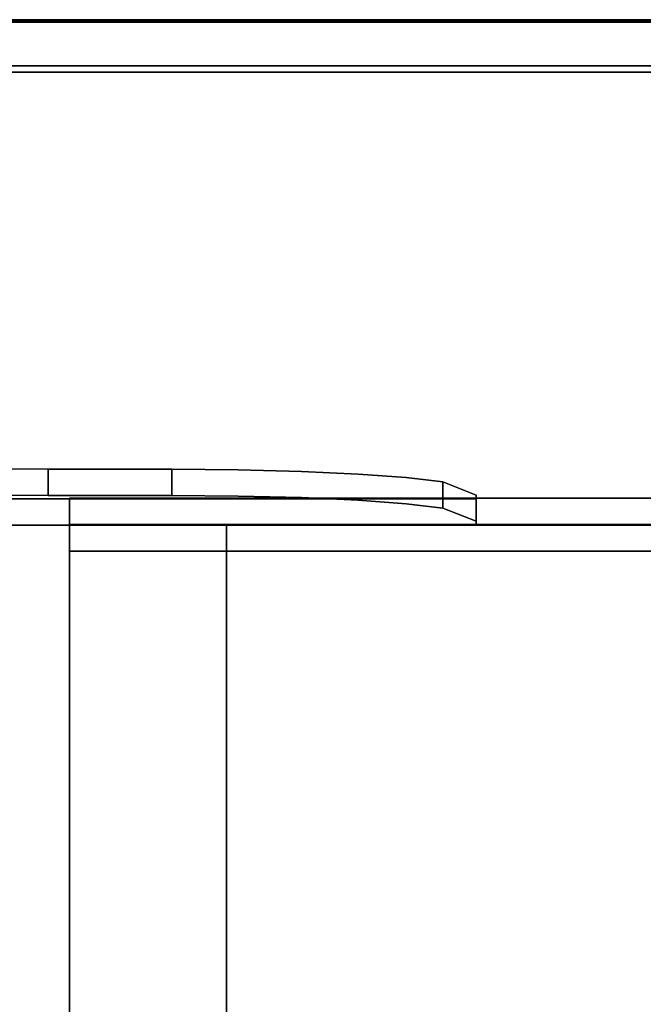
# Model space of a CAD drawing. Units: inches. Extents: x -24 to 24, y -55 to 55.
# Drawn here: x -17 to -12, y 48 to 55 of the extents above; entities that cross this region are included whole.
import ezdxf

# ---------------------------------------------------------------- set-up
doc = ezdxf.new("R2010")
doc.units = ezdxf.units.IN
doc.header["$MEASUREMENT"] = 0
for name, color, linetype in [('TABLE-LEG', 6, 'Continuous'), ('TABLE-TOP', 6, 'Continuous'), ('TABLE-TOPEDGE', 6, 'Continuous')]:
    doc.layers.add(name, color=color, linetype=linetype)

msp = doc.modelspace()

# ---------------------------------------------------------------- linework, layer by layer
at = {"layer": 'TABLE-LEG'}
for points, invisible_edges in [([(-19.7539, 51.3964, 38.0157), (-16.3532, 51.6186, 35.063), (-16.6856, 51.6216, 35.0223)], 13), ([(-13.1332, 51.3964, 38.0157), (-16.3532, 51.6186, 35.063), (-19.7539, 51.3964, 38.0157)], 3), ([(-16.3532, 51.6186, 35.063), (-16.3532, 51.4217, 35.063), (-16.6856, 51.4248, 35.0223), (-16.6856, 51.6216, 35.0223)], 4), ([(-13.1332, 51.4251, 37.6336), (-15.4232, 51.6186, 35.063), (-16.3532, 51.6186, 35.063)], 13), ([(-13.1332, 51.4251, 37.6336), (-16.3532, 51.6186, 35.063), (-13.1332, 51.3964, 38.0157)], 3), ([(-14.4478, 51.6021, 35.2811), (-14.9235, 51.6144, 35.1182), (-15.4232, 51.6186, 35.063)], 12), ([(-13.1332, 51.4251, 37.6336), (-13.3823, 51.5244, 36.3143), (-15.4232, 51.6186, 35.063)], 14), ([(-13.3823, 51.5244, 36.3143), (-13.6582, 51.556, 35.894), (-15.4232, 51.6186, 35.063)], 14), ([(-14.0191, 51.5824, 35.5439), (-14.4478, 51.6021, 35.2811), (-15.4232, 51.6186, 35.063)], 14), ([(-15.4232, 51.6186, 35.063), (-13.6582, 51.556, 35.894), (-14.0191, 51.5824, 35.5439)], 13), ([(-15.4232, 51.4217, 35.063), (-15.4232, 51.6186, 35.063), (-14.9235, 51.6144, 35.1182), (-14.9235, 51.4176, 35.1182)], 4), ([(-14.9235, 51.4176, 35.1182), (-14.9235, 51.6144, 35.1182), (-14.4478, 51.6021, 35.2811), (-14.4478, 51.4053, 35.2811)], 5), ([(-14.4478, 51.4053, 35.2811), (-14.4478, 51.6021, 35.2811), (-14.0191, 51.5824, 35.5439), (-14.0191, 51.3855, 35.5439)], 5), ([(-14.0191, 51.3855, 35.5439), (-14.0191, 51.5824, 35.5439), (-13.6582, 51.556, 35.894), (-13.6582, 51.3592, 35.894)], 5), ([(-13.6582, 51.3592, 35.894), (-13.6582, 51.556, 35.894), (-13.3823, 51.5244, 36.3143), (-13.3823, 51.3275, 36.3143)], 1), ([(-16.3532, 51.4217, 35.063), (-19.7539, 51.1995, 38.0157), (-16.6856, 51.4248, 35.0223)], 3), ([(-16.3532, 51.4217, 35.063), (-13.1332, 51.1995, 38.0157), (-19.7539, 51.1995, 38.0157)], 13), ([(-19.7539, 51.3964, 38.0157), (-19.7539, 51.1995, 38.0157), (-13.1332, 51.1995, 38.0157), (-13.1332, 51.3964, 38.0157)], 1), ([(-16.3532, 51.4217, 35.063), (-15.4232, 51.4217, 35.063), (-13.1332, 51.2283, 37.6336)], 14), ([(-16.3532, 51.4217, 35.063), (-13.1332, 51.2283, 37.6336), (-13.1332, 51.1995, 38.0157)], 13), ([(-14.4478, 51.4053, 35.2811), (-14.0191, 51.3855, 35.5439), (-15.4232, 51.4217, 35.063)], 14), ([(-14.0191, 51.3855, 35.5439), (-13.6582, 51.3592, 35.894), (-15.4232, 51.4217, 35.063)], 14), ([(-13.1332, 51.2283, 37.6336), (-15.4232, 51.4217, 35.063), (-13.3823, 51.3275, 36.3143)], 3), ([(-13.6582, 51.3592, 35.894), (-13.3823, 51.3275, 36.3143), (-15.4232, 51.4217, 35.063)], 14), ([(-15.4232, 51.4217, 35.063), (-14.9235, 51.4176, 35.1182), (-14.4478, 51.4053, 35.2811)], 12), ([(-20.2654, 50.5105, 38.0157), (-15.1473, 41.6457, 38.0157), (-14.9768, 41.7441, 38.0157), (-20.0949, 50.609, 38.0157)], 8), ([(-14.9768, 41.7441, 38.0157), (-18.3265, 47.5019, 35.063), (-20.0949, 50.609, 38.0157)], 3), ([(-18.4945, 47.3993, 35.063), (-15.1473, 41.6457, 38.0157), (-20.2654, 50.5105, 38.0157)], 13)]:
    msp.add_3dface(points, dxfattribs=dict(at, invisible_edges=invisible_edges))
for points in [[(-15.4232, 51.4217, 35.063), (-16.3532, 51.4217, 35.063), (-16.3532, 51.6186, 35.063), (-15.4232, 51.6186, 35.063)], [(-13.1332, 51.4251, 37.6336), (-13.1332, 51.2283, 37.6336), (-13.3823, 51.3275, 36.3143), (-13.3823, 51.5244, 36.3143)], [(-16.1909, 51.2034, 35.063), (-16.1909, 51.0022, 38.0157), (-16.1909, 51.1995, 38.0157), (-16.1909, 51.4007, 35.063)], [(16.1909, 51.4007, 35.063), (-16.1909, 51.4007, 35.063), (-16.1909, 51.1995, 38.0157), (16.1909, 51.1995, 38.0157)], [(-16.1909, 51.4007, 35.063), (16.1909, 51.4007, 35.063), (16.1909, 51.2034, 35.063), (-16.1909, 51.2034, 35.063)], [(-13.1332, 51.2283, 37.6336), (-13.1332, 51.4251, 37.6336), (-13.1332, 51.3964, 38.0157), (-13.1332, 51.1995, 38.0157)], [(-16.1909, -51.2034, 35.063), (-16.1909, -51.0022, 38.0157), (-16.1909, 51.0022, 38.0157), (-16.1909, 51.2034, 35.063)], [(-16.1909, 51.2034, 35.063), (-15.0098, 51.2034, 35.063), (-15.0098, -51.2034, 35.063), (-16.1909, -51.2034, 35.063)], [(-15.0098, 51.2034, 35.063), (-16.1909, 51.2034, 35.063), (-16.1909, 51.0022, 38.0157), (-15.0098, 51.0022, 38.0157)], [(-16.1909, 51.2034, 35.063), (16.1909, 51.2034, 35.063), (16.1909, 51.0022, 38.0157), (-16.1909, 51.0022, 38.0157)], [(16.1909, 51.1995, 38.0157), (-16.1909, 51.1995, 38.0157), (-16.1909, 51.0022, 38.0157), (16.1909, 51.0022, 38.0157)], [(-15.0098, -51.0022, 38.0157), (-15.0098, -51.2034, 35.063), (-15.0098, 51.2034, 35.063), (-15.0098, 51.0022, 38.0157)], [(-15.0098, 51.0022, 38.0157), (-16.1909, 51.0022, 38.0157), (-16.1909, -51.0022, 38.0157), (-15.0098, -51.0022, 38.0157)]]:
    msp.add_3dface(points, dxfattribs=at)
at = {"layer": 'TABLE-TOP'}
for points, invisible_edges in [([(23.2382, 54.6063, 39), (23.2382, 54.9803, 39), (-23.2382, 54.6063, 39)], 3), ([(-23.2382, 54.9803, 39), (-23.2382, 54.6063, 39), (-23.2382, 54.6063, 39), (23.2382, 54.9803, 39)], 5), ([(23.2382, 54.6522, 38.0157), (23.2382, 54.6063, 38.0157), (-23.2382, 54.6063, 38.0157), (-23.2382, 54.6522, 38.0157)], 5), ([(23.2382, 54.6063, 39), (-23.2382, 54.6063, 39), (-23.3563, 54.4882, 39), (23.3563, 54.4882, 39)], 14), ([(-23.3563, 54.4882, 38.0157), (-23.2382, 54.6063, 38.0157), (23.2382, 54.6063, 38.0157)], 13), ([(23.2382, 54.6063, 38.0157), (23.2688, 54.6023, 38.0157), (23.3563, 54.4882, 38.0157), (-23.3563, 54.4882, 38.0157)], 14), ([(23.3563, 54.4882, 39), (-23.3563, 54.4882, 39), (-23.3563, -54.4882, 39), (23.3563, -54.4882, 39)], 5), ([(23.3563, 54.4882, 38.0157), (23.3563, -54.4882, 38.0157), (-23.3563, -54.4882, 38.0157), (-23.3563, 54.4882, 38.0157)], 10)]:
    msp.add_3dface(points, dxfattribs=dict(at, invisible_edges=invisible_edges))
at = {"layer": 'TABLE-TOPEDGE'}
for points in [[(23.2382, 55, 38.8574), (-23.2382, 55, 38.8574), (-23.2382, 55, 38.9803), (23.2382, 55, 38.9803)], [(23.2382, 54.6522, 38.0157), (-23.2382, 54.6522, 38.0157), (-23.2382, 54.9882, 38.7903), (23.2382, 54.9882, 38.7903)]]:
    msp.add_3dface(points, dxfattribs=at)
for points, invisible_edges in [([(-23.2382, 55, 38.9803), (-23.2382, 54.9993, 38.9854), (23.2382, 54.9993, 38.9854), (23.2382, 55, 38.9803)], 2), ([(-23.2382, 54.997, 38.8234), (-23.2382, 55, 38.8574), (23.2382, 55, 38.8574), (23.2382, 54.997, 38.8234)], 8), ([(-23.2382, 54.9993, 38.9854), (-23.2382, 54.9974, 38.9902), (23.2382, 54.9974, 38.9902), (23.2382, 54.9993, 38.9854)], 10), ([(23.2382, 54.9942, 38.9942), (23.2382, 54.9974, 38.9902), (-23.2382, 54.9974, 38.9902), (-23.2382, 54.9942, 38.9942)], 10), ([(23.2382, 54.997, 38.8234), (23.2382, 54.9882, 38.7903), (-23.2382, 54.9882, 38.7903), (-23.2382, 54.997, 38.8234)], 8), ([(23.2382, 54.9902, 38.9974), (23.2382, 54.9942, 38.9942), (-23.2382, 54.9942, 38.9942), (-23.2382, 54.9902, 38.9974)], 10), ([(-23.2382, 54.9902, 38.9974), (-23.2382, 54.9854, 38.9993), (23.2382, 54.9854, 38.9993), (23.2382, 54.9902, 38.9974)], 10), ([(-23.2382, 54.9854, 38.9993), (-23.2382, 54.9803, 39), (23.2382, 54.9803, 39), (23.2382, 54.9854, 38.9993)], 8)]:
    msp.add_3dface(points, dxfattribs=dict(at, invisible_edges=invisible_edges))

doc.saveas('drawing.dxf')
